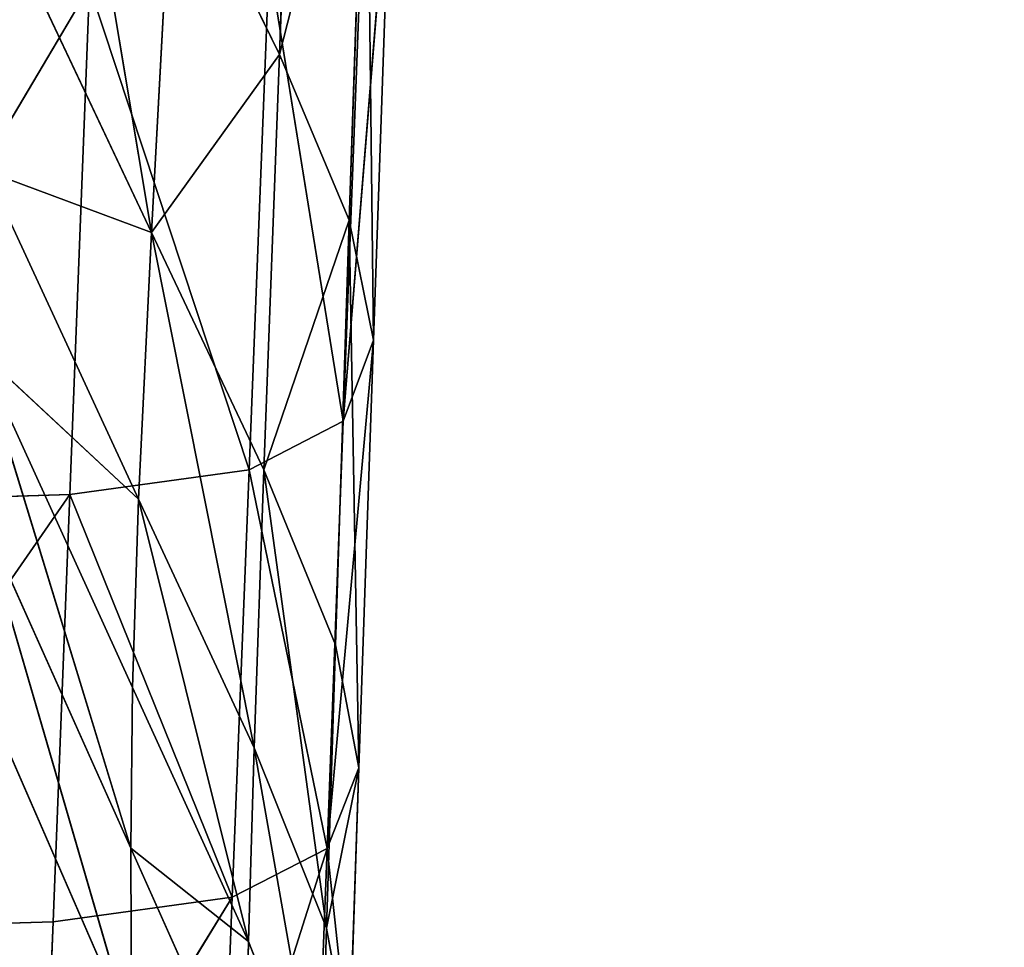
# Model space of a CAD drawing. Extents: x -0.67 to 0.67, y -0.76 to 0.48.
# Drawn here: x 0.03 to 0.04, y -0.46 to -0.46 of the extents above; entities that cross this region are included whole.
import ezdxf

# ---------------------------------------------------------------- set-up
doc = ezdxf.new("R2010")
doc.units = 0
doc.header["$LTSCALE"] = 0.0254
doc.layers.get('0').update_dxf_attribs({"color": 13, "linetype": 'CONTINUOUS'})

# ---------------------------------------------------------------- blocks, each defined once
blk = doc.blocks.new('BRACCIA')
at = {"color": 0}
for p, q in [((0.0321602, -0.4569434, 4.3629352), (0.0311685, -0.4510105, 4.3587138)), ((0.0321602, -0.4569434, 4.3629352), (0.0311685, -0.4510105, 4.3587138)), ((0.0332864, -0.4553745, 4.3557698), (0.0334546, -0.4510201, 4.3489652)), ((0.0332864, -0.4553745, 4.3557698), (0.0334546, -0.4510201, 4.3489652)), ((0.0332864, -0.4553745, 4.3557698), (0.0340498, -0.4523861, 4.3480912)), ((0.0332864, -0.4553745, 4.3557698), (0.0340498, -0.4523861, 4.3480912)), ((0.0340498, -0.4523861, 4.3480912), (0.0339011, -0.4568332, 4.3547997)), ((0.0340498, -0.4523861, 4.3480912), (0.0339011, -0.4568332, 4.3547997)), ((0.0341141, -0.4578891, 4.3541059), (0.0340498, -0.4523861, 4.3480912)), ((0.0341141, -0.4578891, 4.3541059), (0.0340498, -0.4523861, 4.3480912)), ((0.0338465, -0.458602, 4.3536412), (0.0342689, -0.4534128, 4.3474412)), ((0.0338465, -0.458602, 4.3536412), (0.0342689, -0.4534128, 4.3474412)), ((0.0342689, -0.4534128, 4.3474412), (0.0341141, -0.4578891, 4.3541059)), ((0.0342689, -0.4534128, 4.3474412), (0.0341141, -0.4578891, 4.3541059)), ((0.0323492, -0.4534535, 4.35706), (0.0321602, -0.4569434, 4.3629352)), ((0.0323492, -0.4534535, 4.35706), (0.0321602, -0.4569434, 4.3629352)), ((0.0332864, -0.4553745, 4.3557698), (0.0323492, -0.4534535, 4.35706)), ((0.0332864, -0.4553745, 4.3557698), (0.0323492, -0.4534535, 4.35706)), ((0.0340161, -0.4541281, 4.3469967), (0.0338465, -0.458602, 4.3536412)), ((0.0340161, -0.4541281, 4.3469967), (0.0338465, -0.458602, 4.3536412)), ((0.0308764, -0.4542211, 4.3648123), (0.0321602, -0.4569434, 4.3629352)), ((0.0308764, -0.4542211, 4.3648123), (0.0321602, -0.4569434, 4.3629352)), ((0.0330191, -0.4590316, 4.3533645), (0.0331955, -0.4545589, 4.3467273)), ((0.0330191, -0.4590316, 4.3533645), (0.0331955, -0.4545589, 4.3467273)), ((0.0338465, -0.458602, 4.3536412), (0.0331955, -0.4545589, 4.3467273)), ((0.0338465, -0.458602, 4.3536412), (0.0331955, -0.4545589, 4.3467273)), ((0.0289208, -0.4593272, 4.3531789), (0.0316155, -0.4547776, 4.3465928)), ((0.0289208, -0.4593272, 4.3531789), (0.0316155, -0.4547776, 4.3465928)), ((0.0314409, -0.4592495, 4.3532246), (0.0316155, -0.4547776, 4.3465928)), ((0.0314409, -0.4592495, 4.3532246), (0.0316155, -0.4547776, 4.3465928)), ((0.0330191, -0.4590316, 4.3533645), (0.0316155, -0.4547776, 4.3465928)), ((0.0330191, -0.4590316, 4.3533645), (0.0316155, -0.4547776, 4.3465928)), ((0.0321602, -0.4569434, 4.3629352), (0.0332864, -0.4553745, 4.3557698)), ((0.0321602, -0.4569434, 4.3629352), (0.0332864, -0.4553745, 4.3557698)), ((0.0331495, -0.459031, 4.3615001), (0.0332864, -0.4553745, 4.3557698)), ((0.0331495, -0.459031, 4.3615001), (0.0332864, -0.4553745, 4.3557698)), ((0.0339011, -0.4568332, 4.3547997), (0.0332864, -0.4553745, 4.3557698)), ((0.0339011, -0.4568332, 4.3547997), (0.0332864, -0.4553745, 4.3557698)), ((0.030708, -0.4564022, 4.3688457), (0.0320476, -0.4592909, 4.3668342)), ((0.0321602, -0.4569434, 4.3629352), (0.030708, -0.4564022, 4.3688457)), ((0.0321602, -0.4569434, 4.3629352), (0.030708, -0.4564022, 4.3688457)), ((0.030708, -0.4564022, 4.3688457), (0.0320476, -0.4592909, 4.3668342)), ((0.0331495, -0.459031, 4.3615001), (0.0339011, -0.4568332, 4.3547997)), ((0.0331495, -0.459031, 4.3615001), (0.0339011, -0.4568332, 4.3547997)), ((0.0339011, -0.4568332, 4.3547997), (0.0337797, -0.4605715, 4.3604486)), ((0.0339011, -0.4568332, 4.3547997), (0.0337797, -0.4605715, 4.3604486)), ((0.0339864, -0.4616534, 4.3597118), (0.0339011, -0.4568332, 4.3547997)), ((0.0341141, -0.4578891, 4.3541059), (0.0339011, -0.4568332, 4.3547997)), ((0.0339864, -0.4616534, 4.3597118), (0.0339011, -0.4568332, 4.3547997)), ((0.0341141, -0.4578891, 4.3541059), (0.0339011, -0.4568332, 4.3547997)), ((0.0321602, -0.4569434, 4.3629352), (0.0320476, -0.4592909, 4.3668342)), ((0.0321602, -0.4569434, 4.3629352), (0.0320476, -0.4592909, 4.3668342)), ((0.0321602, -0.4569434, 4.3629352), (0.0331495, -0.459031, 4.3615001)), ((0.0321602, -0.4569434, 4.3629352), (0.0331495, -0.459031, 4.3615001)), ((0.0321602, -0.4569434, 4.3629352), (0.0330637, -0.4614778, 4.3653149)), ((0.0321602, -0.4569434, 4.3629352), (0.0330637, -0.4614778, 4.3653149)), ((0.0337051, -0.4623646, 4.359232), (0.0341141, -0.4578891, 4.3541059)), ((0.0337051, -0.4623646, 4.359232), (0.0341141, -0.4578891, 4.3541059)), ((0.0338465, -0.458602, 4.3536412), (0.0341141, -0.4578891, 4.3541059)), ((0.0338465, -0.458602, 4.3536412), (0.0341141, -0.4578891, 4.3541059)), ((0.0341141, -0.4578891, 4.3541059), (0.0339864, -0.4616534, 4.3597118)), ((0.0341141, -0.4578891, 4.3541059), (0.0339864, -0.4616534, 4.3597118)), ((0.030637, -0.4579775, 4.3715739), (0.0319929, -0.460947, 4.3694984)), ((0.0320476, -0.4592909, 4.3668342), (0.030637, -0.4579775, 4.3715739)), ((0.0320476, -0.4592909, 4.3668342), (0.030637, -0.4579775, 4.3715739)), ((0.0319778, -0.4623628, 4.3716649), (0.030637, -0.4579775, 4.3715739)), ((0.030637, -0.4579775, 4.3715739), (0.0319929, -0.460947, 4.3694984)), ((0.0319778, -0.4623628, 4.3716649), (0.030637, -0.4579775, 4.3715739)), ((0.0330191, -0.4590316, 4.3533645), (0.0338465, -0.458602, 4.3536412)), ((0.0330191, -0.4590316, 4.3533645), (0.0338465, -0.458602, 4.3536412)), ((0.0338465, -0.458602, 4.3536412), (0.0337051, -0.4623646, 4.359232)), ((0.0338465, -0.458602, 4.3536412), (0.0337051, -0.4623646, 4.359232)), ((0.0314409, -0.4592495, 4.3532246), (0.0330191, -0.4590316, 4.3533645)), ((0.0314409, -0.4592495, 4.3532246), (0.0330191, -0.4590316, 4.3533645)), ((0.0328713, -0.4627931, 4.3589448), (0.0330191, -0.4590316, 4.3533645)), ((0.0328713, -0.4627931, 4.3589448), (0.0330191, -0.4590316, 4.3533645)), ((0.0337051, -0.4623646, 4.359232), (0.0330191, -0.4590316, 4.3533645)), ((0.0337051, -0.4623646, 4.359232), (0.0330191, -0.4590316, 4.3533645)), ((0.0330637, -0.4614778, 4.3653149), (0.0331495, -0.459031, 4.3615001)), ((0.0330637, -0.4614778, 4.3653149), (0.0331495, -0.459031, 4.3615001)), ((0.0331495, -0.459031, 4.3615001), (0.0337797, -0.4605715, 4.3604486)), ((0.0331495, -0.459031, 4.3615001), (0.0337797, -0.4605715, 4.3604486)), ((0.0331495, -0.459031, 4.3615001), (0.0337003, -0.4630676, 4.3642127)), ((0.0331495, -0.459031, 4.3615001), (0.0337003, -0.4630676, 4.3642127)), ((0.0287831, -0.463088, 4.3587518), (0.0314409, -0.4592495, 4.3532246)), ((0.0287831, -0.463088, 4.3587518), (0.0314409, -0.4592495, 4.3532246)), ((0.0289208, -0.4593272, 4.3531789), (0.0314409, -0.4592495, 4.3532246)), ((0.0289208, -0.4593272, 4.3531789), (0.0314409, -0.4592495, 4.3532246)), ((0.0312942, -0.4630102, 4.3587998), (0.0314409, -0.4592495, 4.3532246)), ((0.0312942, -0.4630102, 4.3587998), (0.0314409, -0.4592495, 4.3532246)), ((0.0328713, -0.4627931, 4.3589448), (0.0314409, -0.4592495, 4.3532246)), ((0.0328713, -0.4627931, 4.3589448), (0.0314409, -0.4592495, 4.3532246)), ((0.0320476, -0.4592909, 4.3668342), (0.0319929, -0.460947, 4.3694984)), ((0.0320476, -0.4592909, 4.3668342), (0.0319929, -0.460947, 4.3694984)), ((0.0320476, -0.4592909, 4.3668342), (0.0330637, -0.4614778, 4.3653149)), ((0.0320476, -0.4592909, 4.3668342), (0.0330637, -0.4614778, 4.3653149)), ((0.0320476, -0.4592909, 4.3668342), (0.0330141, -0.4631822, 4.3679365)), ((0.0320476, -0.4592909, 4.3668342), (0.0330141, -0.4631822, 4.3679365)), ((0.0319838, -0.4639899, 4.3740756), (0.0306374, -0.4593714, 4.3737555)), ((0.0319778, -0.4623628, 4.3716649), (0.0306374, -0.4593714, 4.3737555)), ((0.0319838, -0.4639899, 4.3740756), (0.0306374, -0.4593714, 4.3737555)), ((0.0319778, -0.4623628, 4.3716649), (0.0306374, -0.4593714, 4.3737555)), ((0.0337797, -0.4605715, 4.3604486), (0.0337003, -0.4630676, 4.3642127)), ((0.0337797, -0.4605715, 4.3604486), (0.0337003, -0.4630676, 4.3642127)), ((0.0337797, -0.4605715, 4.3604486), (0.0339864, -0.4616534, 4.3597118)), ((0.0337797, -0.4605715, 4.3604486), (0.0339864, -0.4616534, 4.3597118)), ((0.0319929, -0.460947, 4.3694984), (0.0319778, -0.4623628, 4.3716649)), ((0.0319929, -0.460947, 4.3694984), (0.0319778, -0.4623628, 4.3716649)), ((0.0330141, -0.4631822, 4.3679365), (0.0319929, -0.460947, 4.3694984)), ((0.0330141, -0.4631822, 4.3679365), (0.0319929, -0.460947, 4.3694984)), ((0.0319838, -0.4639899, 4.3740756), (0.0306826, -0.4610077, 4.3761534)), ((0.0319838, -0.4639899, 4.3740756), (0.0306826, -0.4610077, 4.3761534)), ((0.0330141, -0.4631822, 4.3679365), (0.0330637, -0.4614778, 4.3653149)), ((0.0330141, -0.4631822, 4.3679365), (0.0330637, -0.4614778, 4.3653149)), ((0.0330637, -0.4614778, 4.3653149), (0.0337003, -0.4630676, 4.3642127)), ((0.0330637, -0.4614778, 4.3653149), (0.0337003, -0.4630676, 4.3642127)), ((0.0330637, -0.4614778, 4.3653149), (0.0336482, -0.4647966, 4.3668114)), ((0.0330637, -0.4614778, 4.3653149), (0.0336482, -0.4647966, 4.3668114)), ((0.0339864, -0.4616534, 4.3597118), (0.0337003, -0.4630676, 4.3642127)), ((0.0339864, -0.4616534, 4.3597118), (0.0337003, -0.4630676, 4.3642127)), ((0.0339864, -0.4616534, 4.3597118), (0.0337051, -0.4623646, 4.359232)), ((0.0339864, -0.4616534, 4.3597118), (0.0337051, -0.4623646, 4.359232)), ((0.0339864, -0.4616534, 4.3597118), (0.0339014, -0.4641652, 4.3634534)), ((0.0339864, -0.4616534, 4.3597118), (0.0339014, -0.4641652, 4.3634534)), ((0.0329856, -0.4646124, 4.3700953), (0.0319778, -0.4623628, 4.3716649)), ((0.0319778, -0.4623628, 4.3716649), (0.0319838, -0.4639899, 4.3740756)), ((0.0319778, -0.4623628, 4.3716649), (0.0330141, -0.4631822, 4.3679365)), ((0.0319778, -0.4623628, 4.3716649), (0.0330141, -0.4631822, 4.3679365)), ((0.0329856, -0.4646124, 4.3700953), (0.0319778, -0.4623628, 4.3716649)), ((0.0319778, -0.4623628, 4.3716649), (0.0319838, -0.4639899, 4.3740756)), ((0.0337051, -0.4623646, 4.359232), (0.0327727, -0.4653036, 4.3626709)), ((0.0337051, -0.4623646, 4.359232), (0.0327727, -0.4653036, 4.3626709)), ((0.0337051, -0.4623646, 4.359232), (0.0328713, -0.4627931, 4.3589448)), ((0.0337051, -0.4623646, 4.359232), (0.0328713, -0.4627931, 4.3589448)), ((0.0336108, -0.4648756, 4.3629631), (0.0337051, -0.4623646, 4.359232)), ((0.0336108, -0.4648756, 4.3629631), (0.0337051, -0.4623646, 4.359232)), ((0.0337051, -0.4623646, 4.359232), (0.0339014, -0.4641652, 4.3634534)), ((0.0337051, -0.4623646, 4.359232), (0.0339014, -0.4641652, 4.3634534)), ((0.0328713, -0.4627931, 4.3589448), (0.0311963, -0.4655205, 4.3625236)), ((0.0328713, -0.4627931, 4.3589448), (0.0311963, -0.4655205, 4.3625236)), ((0.0328713, -0.4627931, 4.3589448), (0.0312942, -0.4630102, 4.3587998)), ((0.0328713, -0.4627931, 4.3589448), (0.0312942, -0.4630102, 4.3587998)), ((0.0327727, -0.4653036, 4.3626709), (0.0328713, -0.4627931, 4.3589448)), ((0.0327727, -0.4653036, 4.3626709), (0.0328713, -0.4627931, 4.3589448)), ((0.0312942, -0.4630102, 4.3587998), (0.0287831, -0.463088, 4.3587518)), ((0.0312942, -0.4630102, 4.3587998), (0.0287831, -0.463088, 4.3587518)), ((0.0311963, -0.4655205, 4.3625236), (0.0312942, -0.4630102, 4.3587998)), ((0.0311963, -0.4655205, 4.3625236), (0.0312942, -0.4630102, 4.3587998)), ((0.0337003, -0.4630676, 4.3642127), (0.0336482, -0.4647966, 4.3668114)), ((0.0337003, -0.4630676, 4.3642127), (0.0336482, -0.4647966, 4.3668114)), ((0.0337003, -0.4630676, 4.3642127), (0.0339014, -0.4641652, 4.3634534)), ((0.0337003, -0.4630676, 4.3642127), (0.0339014, -0.4641652, 4.3634534)), ((0.0329856, -0.4646124, 4.3700953), (0.0330141, -0.4631822, 4.3679365)), ((0.0329856, -0.4646124, 4.3700953), (0.0330141, -0.4631822, 4.3679365)), ((0.0336482, -0.4647966, 4.3668114), (0.0330141, -0.4631822, 4.3679365)), ((0.0336482, -0.4647966, 4.3668114), (0.0330141, -0.4631822, 4.3679365))]:
    blk.add_line(p, q, dxfattribs=at)
at = {"color": 252}
mesh = blk.add_polyface(dxfattribs=at)
corners = [(0.0311685, -0.4510105, 4.3587138), (0.0308764, -0.4542211, 4.3648123), (0.0321602, -0.4569434, 4.3629352)]
mesh.append_faces([[corners[k] for k in face] for face in [(0, 1, 2)]], dxfattribs={"color": 252})
mesh = blk.add_polyface(dxfattribs=at)
corners = [(0.0311685, -0.4510105, 4.3587138), (0.0321602, -0.4569434, 4.3629352), (0.0323492, -0.4534535, 4.35706)]
mesh.append_faces([[corners[k] for k in face] for face in [(0, 1, 2)]], dxfattribs={"color": 252})
mesh = blk.add_polyface(dxfattribs=at)
corners = [(0.0334546, -0.4510201, 4.3489652), (0.0323492, -0.4534535, 4.35706), (0.0332864, -0.4553745, 4.3557698)]
mesh.append_faces([[corners[k] for k in face] for face in [(0, 1, 2)]], dxfattribs={"color": 252})
mesh = blk.add_polyface(dxfattribs=at)
corners = [(0.0334546, -0.4510201, 4.3489652), (0.0332864, -0.4553745, 4.3557698), (0.0340498, -0.4523861, 4.3480912)]
mesh.append_faces([[corners[k] for k in face] for face in [(0, 1, 2)]], dxfattribs={"color": 252})
mesh = blk.add_polyface(dxfattribs=at)
corners = [(0.0340498, -0.4523861, 4.3480912), (0.0332864, -0.4553745, 4.3557698), (0.0339011, -0.4568332, 4.3547997)]
mesh.append_faces([[corners[k] for k in face] for face in [(0, 1, 2)]], dxfattribs={"color": 252})
mesh = blk.add_polyface(dxfattribs=at)
corners = [(0.0340498, -0.4523861, 4.3480912), (0.0339011, -0.4568332, 4.3547997), (0.0341141, -0.4578891, 4.3541059)]
mesh.append_faces([[corners[k] for k in face] for face in [(0, 1, 2)]], dxfattribs={"color": 252})
mesh = blk.add_polyface(dxfattribs=at)
corners = [(0.0340498, -0.4523861, 4.3480912), (0.0341141, -0.4578891, 4.3541059), (0.0342689, -0.4534128, 4.3474412)]
mesh.append_faces([[corners[k] for k in face] for face in [(0, 1, 2)]], dxfattribs={"color": 252})
mesh = blk.add_polyface(dxfattribs=at)
corners = [(0.0342689, -0.4534128, 4.3474412), (0.0341141, -0.4578891, 4.3541059), (0.0338465, -0.458602, 4.3536412)]
mesh.append_faces([[corners[k] for k in face] for face in [(0, 1, 2)]], dxfattribs={"color": 252})
mesh = blk.add_polyface(dxfattribs=at)
corners = [(0.0342689, -0.4534128, 4.3474412), (0.0338465, -0.458602, 4.3536412), (0.0340161, -0.4541281, 4.3469967)]
mesh.append_faces([[corners[k] for k in face] for face in [(0, 1, 2)]], dxfattribs={"color": 252})
mesh = blk.add_polyface(dxfattribs=at)
corners = [(0.0323492, -0.4534535, 4.35706), (0.0321602, -0.4569434, 4.3629352), (0.0332864, -0.4553745, 4.3557698)]
mesh.append_faces([[corners[k] for k in face] for face in [(0, 1, 2)]], dxfattribs={"color": 252})
mesh = blk.add_polyface(dxfattribs=at)
corners = [(0.0338465, -0.458602, 4.3536412), (0.0331955, -0.4545589, 4.3467273), (0.0340161, -0.4541281, 4.3469967)]
mesh.append_faces([[corners[k] for k in face] for face in [(0, 1, 2)]], dxfattribs={"color": 252})
mesh = blk.add_polyface(dxfattribs=at)
corners = [(0.0308764, -0.4542211, 4.3648123), (0.030708, -0.4564022, 4.3688457), (0.0321602, -0.4569434, 4.3629352)]
mesh.append_faces([[corners[k] for k in face] for face in [(0, 1, 2)]], dxfattribs={"color": 252})
mesh = blk.add_polyface(dxfattribs=at)
corners = [(0.0330191, -0.4590316, 4.3533645), (0.0316155, -0.4547776, 4.3465928), (0.0331955, -0.4545589, 4.3467273)]
mesh.append_faces([[corners[k] for k in face] for face in [(0, 1, 2)]], dxfattribs={"color": 252})
mesh = blk.add_polyface(dxfattribs=at)
corners = [(0.0338465, -0.458602, 4.3536412), (0.0330191, -0.4590316, 4.3533645), (0.0331955, -0.4545589, 4.3467273)]
mesh.append_faces([[corners[k] for k in face] for face in [(0, 1, 2)]], dxfattribs={"color": 252})
mesh = blk.add_polyface(dxfattribs=at)
corners = [(0.0314409, -0.4592495, 4.3532246), (0.0289208, -0.4593272, 4.3531789), (0.0316155, -0.4547776, 4.3465928)]
mesh.append_faces([[corners[k] for k in face] for face in [(0, 1, 2)]], dxfattribs={"color": 252})
mesh = blk.add_polyface(dxfattribs=at)
corners = [(0.0289208, -0.4593272, 4.3531789), (0.0290846, -0.4548556, 4.3465494), (0.0316155, -0.4547776, 4.3465928)]
mesh.append_faces([[corners[k] for k in face] for face in [(0, 1, 2)]], dxfattribs={"color": 252})
mesh = blk.add_polyface(dxfattribs=at)
corners = [(0.0330191, -0.4590316, 4.3533645), (0.0314409, -0.4592495, 4.3532246), (0.0316155, -0.4547776, 4.3465928)]
mesh.append_faces([[corners[k] for k in face] for face in [(0, 1, 2)]], dxfattribs={"color": 252})
mesh = blk.add_polyface(dxfattribs=at)
corners = [(0.0332864, -0.4553745, 4.3557698), (0.0321602, -0.4569434, 4.3629352), (0.0331495, -0.459031, 4.3615001)]
mesh.append_faces([[corners[k] for k in face] for face in [(0, 1, 2)]], dxfattribs={"color": 252})
mesh = blk.add_polyface(dxfattribs=at)
corners = [(0.0332864, -0.4553745, 4.3557698), (0.0331495, -0.459031, 4.3615001), (0.0339011, -0.4568332, 4.3547997)]
mesh.append_faces([[corners[k] for k in face] for face in [(0, 1, 2)]], dxfattribs={"color": 252})
mesh = blk.add_polyface(dxfattribs=at)
corners = [(0.030708, -0.4564022, 4.3688457), (0.030637, -0.4579775, 4.3715739), (0.0320476, -0.4592909, 4.3668342)]
mesh.append_faces([[corners[k] for k in face] for face in [(0, 1, 2)]], dxfattribs={"color": 252})
mesh = blk.add_polyface(dxfattribs=at)
corners = [(0.030708, -0.4564022, 4.3688457), (0.0320476, -0.4592909, 4.3668342), (0.0321602, -0.4569434, 4.3629352)]
mesh.append_faces([[corners[k] for k in face] for face in [(0, 1, 2)]], dxfattribs={"color": 252})
mesh = blk.add_polyface(dxfattribs=at)
corners = [(0.0339011, -0.4568332, 4.3547997), (0.0331495, -0.459031, 4.3615001), (0.0337797, -0.4605715, 4.3604486)]
mesh.append_faces([[corners[k] for k in face] for face in [(0, 1, 2)]], dxfattribs={"color": 252})
mesh = blk.add_polyface(dxfattribs=at)
corners = [(0.0339011, -0.4568332, 4.3547997), (0.0337797, -0.4605715, 4.3604486), (0.0339864, -0.4616534, 4.3597118)]
mesh.append_faces([[corners[k] for k in face] for face in [(0, 1, 2)]], dxfattribs={"color": 252})
mesh = blk.add_polyface(dxfattribs=at)
corners = [(0.0339011, -0.4568332, 4.3547997), (0.0339864, -0.4616534, 4.3597118), (0.0341141, -0.4578891, 4.3541059)]
mesh.append_faces([[corners[k] for k in face] for face in [(0, 1, 2)]], dxfattribs={"color": 252})
mesh = blk.add_polyface(dxfattribs=at)
corners = [(0.0321602, -0.4569434, 4.3629352), (0.0320476, -0.4592909, 4.3668342), (0.0330637, -0.4614778, 4.3653149)]
mesh.append_faces([[corners[k] for k in face] for face in [(0, 1, 2)]], dxfattribs={"color": 252})
mesh = blk.add_polyface(dxfattribs=at)
corners = [(0.0321602, -0.4569434, 4.3629352), (0.0330637, -0.4614778, 4.3653149), (0.0331495, -0.459031, 4.3615001)]
mesh.append_faces([[corners[k] for k in face] for face in [(0, 1, 2)]], dxfattribs={"color": 252})
mesh = blk.add_polyface(dxfattribs=at)
corners = [(0.0341141, -0.4578891, 4.3541059), (0.0339864, -0.4616534, 4.3597118), (0.0337051, -0.4623646, 4.359232)]
mesh.append_faces([[corners[k] for k in face] for face in [(0, 1, 2)]], dxfattribs={"color": 252})
mesh = blk.add_polyface(dxfattribs=at)
corners = [(0.0341141, -0.4578891, 4.3541059), (0.0337051, -0.4623646, 4.359232), (0.0338465, -0.458602, 4.3536412)]
mesh.append_faces([[corners[k] for k in face] for face in [(0, 1, 2)]], dxfattribs={"color": 252})
mesh = blk.add_polyface(dxfattribs=at)
corners = [(0.030637, -0.4579775, 4.3715739), (0.0319929, -0.460947, 4.3694984), (0.0320476, -0.4592909, 4.3668342)]
mesh.append_faces([[corners[k] for k in face] for face in [(0, 1, 2)]], dxfattribs={"color": 252})
mesh = blk.add_polyface(dxfattribs=at)
corners = [(0.030637, -0.4579775, 4.3715739), (0.0306374, -0.4593714, 4.3737555), (0.0319778, -0.4623628, 4.3716649)]
mesh.append_faces([[corners[k] for k in face] for face in [(0, 1, 2)]], dxfattribs={"color": 252})
mesh = blk.add_polyface(dxfattribs=at)
corners = [(0.030637, -0.4579775, 4.3715739), (0.0319778, -0.4623628, 4.3716649), (0.0319929, -0.460947, 4.3694984)]
mesh.append_faces([[corners[k] for k in face] for face in [(0, 1, 2)]], dxfattribs={"color": 252})
mesh = blk.add_polyface(dxfattribs=at)
corners = [(0.0337051, -0.4623646, 4.359232), (0.0330191, -0.4590316, 4.3533645), (0.0338465, -0.458602, 4.3536412)]
mesh.append_faces([[corners[k] for k in face] for face in [(0, 1, 2)]], dxfattribs={"color": 252})
mesh = blk.add_polyface(dxfattribs=at)
corners = [(0.0328713, -0.4627931, 4.3589448), (0.0314409, -0.4592495, 4.3532246), (0.0330191, -0.4590316, 4.3533645)]
mesh.append_faces([[corners[k] for k in face] for face in [(0, 1, 2)]], dxfattribs={"color": 252})
mesh = blk.add_polyface(dxfattribs=at)
corners = [(0.0337051, -0.4623646, 4.359232), (0.0328713, -0.4627931, 4.3589448), (0.0330191, -0.4590316, 4.3533645)]
mesh.append_faces([[corners[k] for k in face] for face in [(0, 1, 2)]], dxfattribs={"color": 252})
mesh = blk.add_polyface(dxfattribs=at)
corners = [(0.0331495, -0.459031, 4.3615001), (0.0330637, -0.4614778, 4.3653149), (0.0337003, -0.4630676, 4.3642127)]
mesh.append_faces([[corners[k] for k in face] for face in [(0, 1, 2)]], dxfattribs={"color": 252})
mesh = blk.add_polyface(dxfattribs=at)
corners = [(0.0331495, -0.459031, 4.3615001), (0.0337003, -0.4630676, 4.3642127), (0.0337797, -0.4605715, 4.3604486)]
mesh.append_faces([[corners[k] for k in face] for face in [(0, 1, 2)]], dxfattribs={"color": 252})
mesh = blk.add_polyface(dxfattribs=at)
corners = [(0.0312942, -0.4630102, 4.3587998), (0.0287831, -0.463088, 4.3587518), (0.0314409, -0.4592495, 4.3532246)]
mesh.append_faces([[corners[k] for k in face] for face in [(0, 1, 2)]], dxfattribs={"color": 252})
mesh = blk.add_polyface(dxfattribs=at)
corners = [(0.0287831, -0.463088, 4.3587518), (0.0289208, -0.4593272, 4.3531789), (0.0314409, -0.4592495, 4.3532246)]
mesh.append_faces([[corners[k] for k in face] for face in [(0, 1, 2)]], dxfattribs={"color": 252})
mesh = blk.add_polyface(dxfattribs=at)
corners = [(0.0328713, -0.4627931, 4.3589448), (0.0312942, -0.4630102, 4.3587998), (0.0314409, -0.4592495, 4.3532246)]
mesh.append_faces([[corners[k] for k in face] for face in [(0, 1, 2)]], dxfattribs={"color": 252})
mesh = blk.add_polyface(dxfattribs=at)
corners = [(0.0320476, -0.4592909, 4.3668342), (0.0319929, -0.460947, 4.3694984), (0.0330141, -0.4631822, 4.3679365)]
mesh.append_faces([[corners[k] for k in face] for face in [(0, 1, 2)]], dxfattribs={"color": 252})
mesh = blk.add_polyface(dxfattribs=at)
corners = [(0.0320476, -0.4592909, 4.3668342), (0.0330141, -0.4631822, 4.3679365), (0.0330637, -0.4614778, 4.3653149)]
mesh.append_faces([[corners[k] for k in face] for face in [(0, 1, 2)]], dxfattribs={"color": 252})
mesh = blk.add_polyface(dxfattribs=at)
corners = [(0.0306374, -0.4593714, 4.3737555), (0.0306826, -0.4610077, 4.3761534), (0.0319838, -0.4639899, 4.3740756)]
mesh.append_faces([[corners[k] for k in face] for face in [(0, 1, 2)]], dxfattribs={"color": 252})
mesh = blk.add_polyface(dxfattribs=at)
corners = [(0.0306374, -0.4593714, 4.3737555), (0.0319838, -0.4639899, 4.3740756), (0.0319778, -0.4623628, 4.3716649)]
mesh.append_faces([[corners[k] for k in face] for face in [(0, 1, 2)]], dxfattribs={"color": 252})
mesh = blk.add_polyface(dxfattribs=at)
corners = [(0.0337797, -0.4605715, 4.3604486), (0.0337003, -0.4630676, 4.3642127), (0.0339864, -0.4616534, 4.3597118)]
mesh.append_faces([[corners[k] for k in face] for face in [(0, 1, 2)]], dxfattribs={"color": 252})
mesh = blk.add_polyface(dxfattribs=at)
corners = [(0.0319929, -0.460947, 4.3694984), (0.0319778, -0.4623628, 4.3716649), (0.0330141, -0.4631822, 4.3679365)]
mesh.append_faces([[corners[k] for k in face] for face in [(0, 1, 2)]], dxfattribs={"color": 252})
mesh = blk.add_polyface(dxfattribs=at)
corners = [(0.0306826, -0.4610077, 4.3761534), (0.0307466, -0.4633102, 4.3795265), (0.0319838, -0.4639899, 4.3740756)]
mesh.append_faces([[corners[k] for k in face] for face in [(0, 1, 2)]], dxfattribs={"color": 252})
mesh = blk.add_polyface(dxfattribs=at)
corners = [(0.0330637, -0.4614778, 4.3653149), (0.0330141, -0.4631822, 4.3679365), (0.0336482, -0.4647966, 4.3668114)]
mesh.append_faces([[corners[k] for k in face] for face in [(0, 1, 2)]], dxfattribs={"color": 252})
mesh = blk.add_polyface(dxfattribs=at)
corners = [(0.0330637, -0.4614778, 4.3653149), (0.0336482, -0.4647966, 4.3668114), (0.0337003, -0.4630676, 4.3642127)]
mesh.append_faces([[corners[k] for k in face] for face in [(0, 1, 2)]], dxfattribs={"color": 252})
mesh = blk.add_polyface(dxfattribs=at)
corners = [(0.0339864, -0.4616534, 4.3597118), (0.0337003, -0.4630676, 4.3642127), (0.0339014, -0.4641652, 4.3634534)]
mesh.append_faces([[corners[k] for k in face] for face in [(0, 1, 2)]], dxfattribs={"color": 252})
mesh = blk.add_polyface(dxfattribs=at)
corners = [(0.0339864, -0.4616534, 4.3597118), (0.0339014, -0.4641652, 4.3634534), (0.0337051, -0.4623646, 4.359232)]
mesh.append_faces([[corners[k] for k in face] for face in [(0, 1, 2)]], dxfattribs={"color": 252})
mesh = blk.add_polyface(dxfattribs=at)
corners = [(0.0319778, -0.4623628, 4.3716649), (0.0319838, -0.4639899, 4.3740756), (0.0329856, -0.4646124, 4.3700953)]
mesh.append_faces([[corners[k] for k in face] for face in [(0, 1, 2)]], dxfattribs={"color": 252})
mesh = blk.add_polyface(dxfattribs=at)
corners = [(0.0319778, -0.4623628, 4.3716649), (0.0329856, -0.4646124, 4.3700953), (0.0330141, -0.4631822, 4.3679365)]
mesh.append_faces([[corners[k] for k in face] for face in [(0, 1, 2)]], dxfattribs={"color": 252})
mesh = blk.add_polyface(dxfattribs=at)
corners = [(0.0327727, -0.4653036, 4.3626709), (0.0328713, -0.4627931, 4.3589448), (0.0337051, -0.4623646, 4.359232)]
mesh.append_faces([[corners[k] for k in face] for face in [(0, 1, 2)]], dxfattribs={"color": 252})
mesh = blk.add_polyface(dxfattribs=at)
corners = [(0.0336108, -0.4648756, 4.3629631), (0.0327727, -0.4653036, 4.3626709), (0.0337051, -0.4623646, 4.359232)]
mesh.append_faces([[corners[k] for k in face] for face in [(0, 1, 2)]], dxfattribs={"color": 252})
mesh = blk.add_polyface(dxfattribs=at)
corners = [(0.0337051, -0.4623646, 4.359232), (0.0339014, -0.4641652, 4.3634534), (0.0336108, -0.4648756, 4.3629631)]
mesh.append_faces([[corners[k] for k in face] for face in [(0, 1, 2)]], dxfattribs={"color": 252})
mesh = blk.add_polyface(dxfattribs=at)
corners = [(0.0311963, -0.4655205, 4.3625236), (0.0312942, -0.4630102, 4.3587998), (0.0328713, -0.4627931, 4.3589448)]
mesh.append_faces([[corners[k] for k in face] for face in [(0, 1, 2)]], dxfattribs={"color": 252})
mesh = blk.add_polyface(dxfattribs=at)
corners = [(0.0327727, -0.4653036, 4.3626709), (0.0311963, -0.4655205, 4.3625236), (0.0328713, -0.4627931, 4.3589448)]
mesh.append_faces([[corners[k] for k in face] for face in [(0, 1, 2)]], dxfattribs={"color": 252})
mesh = blk.add_polyface(dxfattribs=at)
corners = [(0.0311963, -0.4655205, 4.3625236), (0.0287831, -0.463088, 4.3587518), (0.0312942, -0.4630102, 4.3587998)]
mesh.append_faces([[corners[k] for k in face] for face in [(0, 1, 2)]], dxfattribs={"color": 252})
mesh = blk.add_polyface(dxfattribs=at)
corners = [(0.0311963, -0.4655205, 4.3625236), (0.0286912, -0.465598, 4.3624729), (0.0287831, -0.463088, 4.3587518)]
mesh.append_faces([[corners[k] for k in face] for face in [(0, 1, 2)]], dxfattribs={"color": 252})
mesh = blk.add_polyface(dxfattribs=at)
corners = [(0.0337003, -0.4630676, 4.3642127), (0.0336482, -0.4647966, 4.3668114), (0.0339014, -0.4641652, 4.3634534)]
mesh.append_faces([[corners[k] for k in face] for face in [(0, 1, 2)]], dxfattribs={"color": 252})
mesh = blk.add_polyface(dxfattribs=at)
corners = [(0.0330141, -0.4631822, 4.3679365), (0.0329856, -0.4646124, 4.3700953), (0.0336482, -0.4647966, 4.3668114)]
mesh.append_faces([[corners[k] for k in face] for face in [(0, 1, 2)]], dxfattribs={"color": 252})
blk = doc.blocks.new('GAMBE')
at = {"color": 252}
mesh = blk.add_polyface(dxfattribs=at)
corners = [(-0.0579404, -0.0492079, 0.9538398), (-0.0272518, -0.7553924, -0.0132389), (0.0583271, -0.0492079, 0.9538398)]
mesh.append_faces([[corners[k] for k in face] for face in [(0, 1, 2)]], dxfattribs={"color": 252})
mesh = blk.add_polyface(dxfattribs=at)
corners = [(0.0583271, -0.0492079, 0.9538398), (-0.0272518, -0.7553924, -0.0132389), (0.0276385, -0.7553924, -0.0132389)]
mesh.append_faces([[corners[k] for k in face] for face in [(0, 1, 2)]], dxfattribs={"color": 252})
mesh = blk.add_polyface(dxfattribs=at)
corners = [(0.0583271, -0.0492079, 0.9538398), (0.0276385, -0.7553924, -0.0132389), (0.0288014, -0.755159, -0.0132238)]
mesh.append_faces([[corners[k] for k in face] for face in [(0, 1, 2)]], dxfattribs={"color": 252})
mesh = blk.add_polyface(dxfattribs=at)
corners = [(0.0583271, -0.0492079, 0.9538398), (0.0288014, -0.755159, -0.0132238), (0.0594702, -0.0492898, 0.9534205)]
mesh.append_faces([[corners[k] for k in face] for face in [(0, 1, 2)]], dxfattribs={"color": 252})
mesh = blk.add_polyface(dxfattribs=at)
corners = [(0.0594702, -0.0492898, 0.9534205), (0.0288014, -0.755159, -0.0132238), (0.0298851, -0.7544587, -0.0131778)]
mesh.append_faces([[corners[k] for k in face] for face in [(0, 1, 2)]], dxfattribs={"color": 252})
mesh = blk.add_polyface(dxfattribs=at)
corners = [(0.0594702, -0.0492898, 0.9534205), (0.0298851, -0.7544587, -0.0131778), (0.0605437, -0.0495274, 0.9521741)]
mesh.append_faces([[corners[k] for k in face] for face in [(0, 1, 2)]], dxfattribs={"color": 252})
mesh = blk.add_polyface(dxfattribs=at)
corners = [(0.0605437, -0.0495274, 0.9521741), (0.0298851, -0.7544587, -0.0131778), (0.0306876, -0.7534216, -0.0131094)]
mesh.append_faces([[corners[k] for k in face] for face in [(0, 1, 2)]], dxfattribs={"color": 252})
mesh = blk.add_polyface(dxfattribs=at)
corners = [(0.0605437, -0.0495274, 0.9521741), (0.0306876, -0.7534216, -0.0131094), (0.0612516, -0.0498551, 0.9504444)]
mesh.append_faces([[corners[k] for k in face] for face in [(0, 1, 2)]], dxfattribs={"color": 252})
mesh = blk.add_polyface(dxfattribs=at)
corners = [(0.0612516, -0.0498551, 0.9504444), (0.0306876, -0.7534216, -0.0131094), (0.0311982, -0.7520808, -0.0130209)]
mesh.append_faces([[corners[k] for k in face] for face in [(0, 1, 2)]], dxfattribs={"color": 252})
mesh = blk.add_polyface(dxfattribs=at)
corners = [(0.0612516, -0.0498551, 0.9504444), (0.0311982, -0.7520808, -0.0130209), (0.0616495, -0.0502982, 0.9480979)]
mesh.append_faces([[corners[k] for k in face] for face in [(0, 1, 2)]], dxfattribs={"color": 252})
mesh = blk.add_polyface(dxfattribs=at)
corners = [(0.0616495, -0.0502982, 0.9480979), (0.0311982, -0.7520808, -0.0130209), (0.0313467, -0.7505768, -0.0129216)]
mesh.append_faces([[corners[k] for k in face] for face in [(0, 1, 2)]], dxfattribs={"color": 252})
mesh = blk.add_polyface(dxfattribs=at)
corners = [(0.0616495, -0.0502982, 0.9480979), (0.0313467, -0.7505768, -0.0129216), (0.0616582, -0.0507862, 0.9455076)]
mesh.append_faces([[corners[k] for k in face] for face in [(0, 1, 2)]], dxfattribs={"color": 252})
mesh = blk.add_polyface(dxfattribs=at)
corners = [(0.0616582, -0.0507862, 0.9455076), (0.0313467, -0.7505768, -0.0129216), (0.0311188, -0.7490554, -0.012821)]
mesh.append_faces([[corners[k] for k in face] for face in [(0, 1, 2)]], dxfattribs={"color": 252})
mesh = blk.add_polyface(dxfattribs=at)
corners = [(0.0616582, -0.0507862, 0.9455076), (0.0311188, -0.7490554, -0.012821), (0.0612775, -0.0513024, 0.9427621)]
mesh.append_faces([[corners[k] for k in face] for face in [(0, 1, 2)]], dxfattribs={"color": 252})
mesh = blk.add_polyface(dxfattribs=at)
corners = [(0.0209363, -0.051121, 0.7515613), (0.0612775, -0.0513024, 0.9427621), (0.0093832, -0.704153, -0.0123079)]
mesh.append_faces([[corners[k] for k in face] for face in [(0, 1, 2)]], dxfattribs={"color": 252})
mesh = blk.add_polyface(dxfattribs=at)
corners = [(0.0612775, -0.0513024, 0.9427621), (0.0311188, -0.7490554, -0.012821), (0.0093832, -0.704153, -0.0123079)]
mesh.append_faces([[corners[k] for k in face] for face in [(0, 1, 2)]], dxfattribs={"color": 252})
blk = doc.blocks.new('SKPBB4D')
at = {"color": 0}
for name in ['GAMBE', 'BRACCIA']:
    blk.add_blockref(name, (0, 0), dxfattribs=at)

msp = doc.modelspace()

# ---------------------------------------------------------------- block references
at = {"color": 0}
msp.add_blockref('SKPBB4D', (0, 0), dxfattribs=at)

doc.saveas('drawing.dxf')
